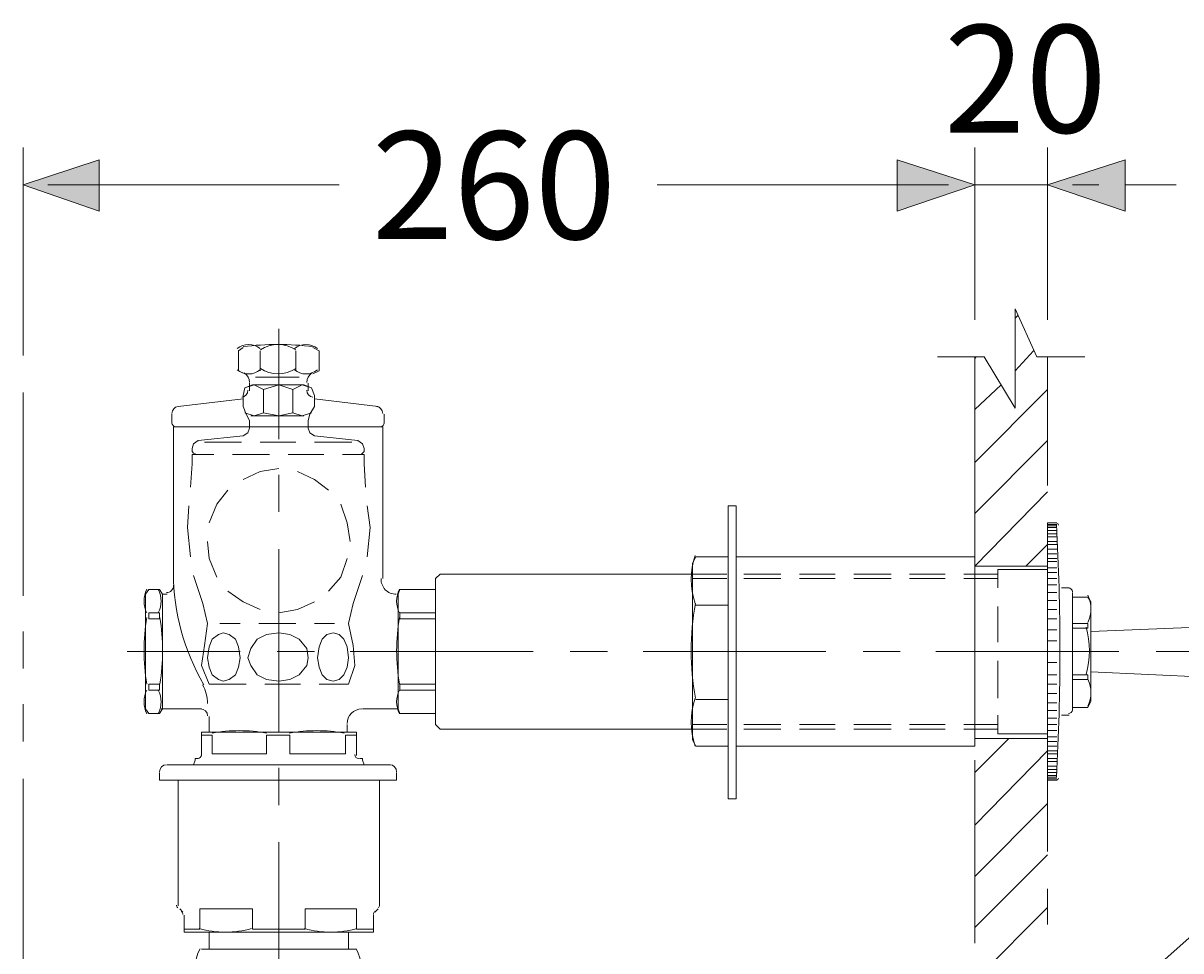
# Model space of a CAD drawing. Units: millimetres. Extents: x -285 to -5, y -1 to 205.
# Drawn here: x -244 to -212, y 83 to 108 of the extents above; entities that cross this region are included whole.
import ezdxf

# ---------------------------------------------------------------- set-up
doc = ezdxf.new("R2010")
doc.units = ezdxf.units.MM
doc.header["$LTSCALE"] = 4
doc.header["$MEASUREMENT"] = 0
doc.layers.add('Layer 1', color=7, linetype='Continuous', lineweight=0)

msp = doc.modelspace()

# ---------------------------------------------------------------- hatches: boundary and pattern name
at = {"layer": 'Layer 1'}
h = msp.add_hatch(color=7, dxfattribs=at)
h.dxf.hatch_style = 2
h.paths.add_polyline_path([(-243.668, 103.648), (-241.593, 104.325), (-241.593, 102.928)])
h = msp.add_hatch(color=7, dxfattribs=at)
h.dxf.hatch_style = 2
h.paths.add_polyline_path([(-217.675, 103.648), (-219.792, 102.928), (-219.792, 104.325)])
h = msp.add_hatch(color=7, dxfattribs=at)
h.dxf.hatch_style = 2
h.paths.add_polyline_path([(-217.675, 103.648), (-219.792, 102.928), (-219.792, 104.325)])
h = msp.add_hatch(color=7, dxfattribs=at)
h.dxf.hatch_style = 2
h.paths.add_polyline_path([(-215.685, 103.648), (-213.569, 104.325), (-213.569, 102.928)])

# ---------------------------------------------------------------- linework, layer by layer
at = {"layer": 'Layer 1', "color": 7, "lineweight": 15}
for p, q in [((-243.668, 98.991), (-243.668, 104.664)), ((-217.675, 99.965), (-217.675, 104.664)), ((-217.675, 99.965), (-217.675, 104.664)), ((-215.685, 99.965), (-215.685, 104.664)), ((-242.99, 103.648), (-235.032, 103.648)), ((-241.593, 103.648), (-240.196, 103.648)), ((-218.395, 103.648), (-226.353, 103.648)), ((-219.792, 103.648), (-221.189, 103.648)), ((-219.792, 103.648), (-221.189, 103.648)), ((-218.395, 103.648), (-219.072, 103.648)), ((-217.675, 103.648), (-215.685, 103.648)), ((-215.008, 103.648), (-214.288, 103.648)), ((-213.569, 103.648), (-212.172, 103.648)), ((-236.683, 99.711), (-236.683, 96.705)), ((-237.656, 99.203), (-237.783, 99.118)), ((-237.783, 99.118), (-237.783, 98.568)), ((-237.191, 99.118), (-237.191, 98.568)), ((-236.217, 99.118), (-236.217, 98.568)), ((-235.751, 99.203), (-235.582, 99.118)), ((-235.582, 99.118), (-235.582, 98.568)), ((-217.421, 98.949), (-218.691, 98.949)), ((-217.675, 98.949), (-217.675, 92.938)), ((-214.669, 98.949), (-215.982, 98.949)), ((-215.685, 98.949), (-215.685, 95.435)), ((-237.614, 98.483), (-237.783, 98.568)), ((-236.132, 98.399), (-237.318, 98.399)), ((-235.751, 98.483), (-235.582, 98.568)), ((-237.487, 98.229), (-237.487, 98.018)), ((-236.005, 98.187), (-237.402, 98.187)), ((-237.106, 98.06), (-237.106, 97.425)), ((-236.302, 98.06), (-236.302, 97.425)), ((-235.878, 98.229), (-235.878, 98.018)), ((-243.668, 97.975), (-243.668, 92.43)), ((-239.434, 97.594), (-237.656, 97.806)), ((-237.656, 97.891), (-237.656, 97.594)), ((-233.973, 97.594), (-235.709, 97.806)), ((-237.656, 97.594), (-237.572, 97.383)), ((-235.836, 97.383), (-235.709, 97.594)), ((-239.604, 97.383), (-239.604, 97.129)), ((-236.005, 97.34), (-237.445, 97.34)), ((-239.561, 97.044), (-239.561, 93.022)), ((-234.016, 97.044), (-239.561, 97.044)), ((-238.884, 96.663), (-237.656, 96.79)), ((-234.524, 96.663), (-235.709, 96.79)), ((-233.846, 97.044), (-234.016, 97.044)), ((-233.846, 97.044), (-233.846, 92.895)), ((-237.699, 96.621), (-238.715, 96.621)), ((-236.217, 96.621), (-237.191, 96.621)), ((-234.693, 96.621), (-235.709, 96.621)), ((-238.461, 96.282), (-238.926, 96.282)), ((-236.937, 96.282), (-237.953, 96.282)), ((-235.455, 96.282), (-236.429, 96.282)), ((-234.439, 96.282), (-234.947, 96.282)), ((-239.053, 96.028), (-239.096, 95.393)), ((-234.312, 95.393), (-234.354, 96.028)), ((-236.683, 95.732), (-236.683, 94.716)), ((-239.138, 94.885), (-239.18, 94.292)), ((-234.185, 94.292), (-234.27, 94.885)), ((-224.406, 94.885), (-224.194, 94.885)), ((-224.194, 94.885), (-224.194, 86.884)), ((-239.18, 94.292), (-239.096, 93.488)), ((-234.27, 93.488), (-234.185, 94.292)), ((-215.685, 94.419), (-215.431, 94.419)), ((-215.685, 94.419), (-215.685, 87.392)), ((-215.685, 94.419), (-215.685, 93.446)), ((-215.685, 94.377), (-215.431, 94.377)), ((-215.685, 94.335), (-215.431, 94.335)), ((-215.685, 94.292), (-215.431, 94.292)), ((-215.685, 94.208), (-215.431, 94.208)), ((-215.685, 94.123), (-215.431, 94.123)), ((-215.685, 94.038), (-215.431, 94.038)), ((-236.683, 93.7), (-236.683, 88.704)), ((-215.685, 93.911), (-215.431, 93.911)), ((-215.685, 93.827), (-215.431, 93.827)), ((-215.685, 93.7), (-215.431, 93.7)), ((-225.38, 93.319), (-225.295, 93.488)), ((-225.38, 93.319), (-225.38, 88.493)), ((-225.295, 93.488), (-224.406, 93.488)), ((-217.675, 93.488), (-224.194, 93.488)), ((-215.685, 93.573), (-215.431, 93.573)), ((-215.685, 93.446), (-215.431, 93.446)), ((-215.685, 93.361), (-215.431, 93.361)), ((-239.011, 92.98), (-238.757, 92.218)), ((-234.651, 92.218), (-234.397, 92.98)), ((-232.407, 92.895), (-232.28, 93.022)), ((-232.28, 93.022), (-225.38, 93.022)), ((-225.38, 93.022), (-224.448, 93.022)), ((-223.983, 93.022), (-222.967, 93.022)), ((-222.459, 93.022), (-221.485, 93.022)), ((-220.977, 93.022), (-219.961, 93.022)), ((-219.453, 93.022), (-218.479, 93.022)), ((-217.971, 93.022), (-217.04, 93.022)), ((-217.675, 93.234), (-215.685, 93.234)), ((-217.04, 93.149), (-215.685, 93.149)), ((-217.04, 93.149), (-217.04, 92.641)), ((-215.685, 93.192), (-215.431, 93.192)), ((-215.685, 93.065), (-215.431, 93.065)), ((-232.407, 92.895), (-232.407, 88.916)), ((-225.38, 92.895), (-224.448, 92.895)), ((-223.983, 92.895), (-222.967, 92.895)), ((-222.459, 92.895), (-221.485, 92.895)), ((-220.977, 92.895), (-219.961, 92.895)), ((-219.453, 92.895), (-218.479, 92.895)), ((-217.971, 92.895), (-217.04, 92.895)), ((-215.685, 92.895), (-215.431, 92.895)), ((-215.685, 92.726), (-215.431, 92.726)), ((-240.323, 92.472), (-240.323, 89.339)), ((-239.858, 92.472), (-239.858, 89.339)), ((-239.731, 92.472), (-239.858, 92.472)), ((-233.423, 92.472), (-233.381, 92.599)), ((-233.423, 92.472), (-233.423, 89.339)), ((-215.685, 92.514), (-215.431, 92.514)), ((-215.685, 92.43), (-215.685, 91.456)), ((-215.304, 92.641), (-215.093, 92.641)), ((-215.008, 92.514), (-215.008, 89.297)), ((-225.295, 92.176), (-224.406, 92.176)), ((-217.04, 92.133), (-217.04, 91.16)), ((-215.685, 92.303), (-215.431, 92.303)), ((-215.685, 92.049), (-215.431, 92.049)), ((-214.5, 92.26), (-214.5, 89.551)), ((-233.381, 91.964), (-233.381, 91.795)), ((-233.381, 91.964), (-232.407, 91.964)), ((-233.381, 91.795), (-232.407, 91.795)), ((-217.675, 91.922), (-217.675, 90.948)), ((-215.685, 91.795), (-215.431, 91.795)), ((-243.668, 91.456), (-243.668, 90.44)), ((-237.741, 91.668), (-238.291, 91.668)), ((-236.217, 91.668), (-237.233, 91.668)), ((-235.159, 91.668), (-235.709, 91.668)), ((-215.685, 91.498), (-215.431, 91.498)), ((-215.008, 91.668), (-214.585, 91.668)), ((-215.008, 91.541), (-214.585, 91.541)), ((-214.585, 91.668), (-214.585, 91.541)), ((-214.5, 91.456), (-208.997, 91.668)), ((-215.685, 91.202), (-215.431, 91.202)), ((-237.741, 90.906), (-240.831, 90.906)), ((-235.709, 90.906), (-236.725, 90.906)), ((-229.74, 90.906), (-234.735, 90.906)), ((-227.708, 90.906), (-228.724, 90.906)), ((-221.739, 90.906), (-226.734, 90.906)), ((-219.707, 90.906), (-220.723, 90.906)), ((-213.738, 90.906), (-218.733, 90.906)), ((-211.748, 90.906), (-212.722, 90.906)), ((-217.04, 90.652), (-217.04, 89.636)), ((-215.685, 90.609), (-215.431, 90.609)), ((-215.685, 90.44), (-215.685, 85.445)), ((-215.685, 90.271), (-215.431, 90.271)), ((-215.008, 90.144), (-214.585, 90.144)), ((-214.5, 90.355), (-208.997, 90.101)), ((-238.376, 90.017), (-238.588, 90.017)), ((-238.376, 90.017), (-237.572, 90.017)), ((-237.064, 90.017), (-236.09, 90.017)), ((-235.582, 90.017), (-234.778, 90.017)), ((-233.381, 90.017), (-233.381, 89.847)), ((-233.381, 90.017), (-232.407, 90.017)), ((-233.381, 89.847), (-232.407, 89.847)), ((-217.675, 89.932), (-217.675, 88.958)), ((-215.685, 90.017), (-215.431, 90.017)), ((-225.295, 89.593), (-224.406, 89.593)), ((-215.685, 89.763), (-215.431, 89.763)), ((-215.685, 89.509), (-215.431, 89.509)), ((-214.5, 89.551), (-214.585, 89.382)), ((-243.668, 89.466), (-243.668, 88.45)), ((-238.799, 89.339), (-239.9, 89.339)), ((-215.685, 89.297), (-215.431, 89.297)), ((-215.008, 89.382), (-214.585, 89.382)), ((-238.588, 89.128), (-238.588, 88.704)), ((-234.82, 88.916), (-234.82, 88.704)), ((-232.407, 88.916), (-232.28, 88.789)), ((-225.38, 88.916), (-224.448, 88.916)), ((-223.983, 88.916), (-222.967, 88.916)), ((-222.459, 88.916), (-221.485, 88.916)), ((-220.977, 88.916), (-219.961, 88.916)), ((-219.453, 88.916), (-218.479, 88.916)), ((-217.971, 88.916), (-217.04, 88.916)), ((-217.04, 89.17), (-217.04, 88.662)), ((-215.685, 89.085), (-215.431, 89.085)), ((-215.685, 88.916), (-215.431, 88.916)), ((-215.304, 89.17), (-215.093, 89.17)), ((-238.799, 88.704), (-234.566, 88.704)), ((-238.799, 88.069), (-238.799, 88.704)), ((-238.799, 88.62), (-238.503, 88.62)), ((-238.503, 88.62), (-238.503, 88.112)), ((-234.566, 88.069), (-234.566, 88.704)), ((-232.28, 88.789), (-225.38, 88.789)), ((-225.38, 88.789), (-224.448, 88.789)), ((-223.983, 88.789), (-222.967, 88.789)), ((-222.459, 88.789), (-221.485, 88.789)), ((-220.977, 88.789), (-219.961, 88.789)), ((-219.453, 88.789), (-218.479, 88.789)), ((-217.971, 88.789), (-217.04, 88.789)), ((-217.04, 88.662), (-215.685, 88.662)), ((-215.685, 88.747), (-215.431, 88.747)), ((-215.685, 88.577), (-215.431, 88.577)), ((-225.38, 88.493), (-225.295, 88.323)), ((-225.295, 88.323), (-224.406, 88.323)), ((-217.675, 88.535), (-215.685, 88.535)), ((-215.685, 88.45), (-215.431, 88.45)), ((-215.685, 88.323), (-215.431, 88.323)), ((-238.503, 88.112), (-237.021, 88.112)), ((-234.862, 88.112), (-236.386, 88.112)), ((-234.481, 87.985), (-234.397, 87.985)), ((-217.675, 87.942), (-217.675, 82.947)), ((-215.685, 88.196), (-215.431, 88.196)), ((-215.685, 88.112), (-215.431, 88.112)), ((-215.685, 87.985), (-215.431, 87.985)), ((-239.942, 87.392), (-239.942, 87.604)), ((-239.731, 87.815), (-236.683, 87.815)), ((-233.635, 87.815), (-236.683, 87.815)), ((-236.683, 87.731), (-236.683, 86.715)), ((-233.465, 87.392), (-233.465, 87.604)), ((-215.685, 87.9), (-215.431, 87.9)), ((-215.685, 87.773), (-215.431, 87.773)), ((-215.685, 87.688), (-215.431, 87.688)), ((-215.685, 87.604), (-215.431, 87.604)), ((-243.668, 87.434), (-243.668, 82.439)), ((-239.942, 87.392), (-236.683, 87.392)), ((-239.434, 83.963), (-239.434, 87.392)), ((-233.465, 87.392), (-236.683, 87.392)), ((-233.931, 83.963), (-233.931, 87.392)), ((-215.685, 87.519), (-215.431, 87.519)), ((-215.685, 87.477), (-215.431, 87.477)), ((-215.685, 87.434), (-215.431, 87.434)), ((-236.683, 85.699), (-236.683, 80.703)), ((-215.685, 84.429), (-215.685, 83.455)), ((-239.392, 83.878), (-239.307, 83.794)), ((-238.842, 83.878), (-237.402, 83.878)), ((-234.566, 83.878), (-235.963, 83.878)), ((-233.973, 83.878), (-234.058, 83.794)), ((-239.265, 83.243), (-239.265, 83.709)), ((-234.1, 83.243), (-234.1, 83.709)), ((-239.265, 83.243), (-236.683, 83.243)), ((-238.588, 83.243), (-238.588, 82.778)), ((-234.1, 83.243), (-236.683, 83.243)), ((-234.778, 83.243), (-234.778, 82.778)), ((-234.566, 82.778), (-238.799, 82.778))]:
    msp.add_line(p, q, dxfattribs=at)
at = {"layer": 'Layer 1', "color": 7, "lineweight": 9}
for p, q in [((-216.574, 100.007), (-216.49, 100.092)), ((-216.574, 98.568), (-216.066, 99.118)), ((-217.675, 98.907), (-217.633, 98.949)), ((-217.675, 97.51), (-216.955, 98.187)), ((-217.675, 96.07), (-215.685, 98.06)), ((-217.675, 94.673), (-215.685, 96.663)), ((-217.675, 93.234), (-215.685, 95.266)), ((-216.278, 93.234), (-215.685, 93.827)), ((-217.675, 87.604), (-216.744, 88.535)), ((-217.675, 86.164), (-215.685, 88.196)), ((-217.675, 84.767), (-215.685, 86.757)), ((-217.675, 83.37), (-215.685, 85.36)), ((-217.675, 81.931), (-215.685, 83.921))]:
    msp.add_line(p, q, dxfattribs=at)
at = {"layer": 'Layer 1'}
for points in [[(-243.668, 103.648), (-241.593, 104.325), (-241.593, 102.928)], [(-217.675, 103.648), (-219.792, 102.928), (-219.792, 104.325)], [(-217.675, 103.648), (-219.792, 102.928), (-219.792, 104.325)], [(-215.685, 103.648), (-213.569, 104.325), (-213.569, 102.928)]]:
    msp.add_lwpolyline(points, close=True, dxfattribs=at)
at = {"layer": 'Layer 1', "color": 7, "lineweight": 0}
for points in [[(-243.668, 103.648), (-241.593, 104.325), (-241.593, 102.928)], [(-217.675, 103.648), (-219.792, 102.928), (-219.792, 104.325)], [(-217.675, 103.648), (-219.792, 102.928), (-219.792, 104.325)], [(-215.685, 103.648), (-213.569, 104.325), (-213.569, 102.928)]]:
    msp.add_lwpolyline(points, close=True, dxfattribs=at)
at = {"layer": 'Layer 1', "color": 7, "lineweight": 15}
for points in [[(-215.982, 98.949), (-216.574, 100.261), (-216.574, 97.552), (-217.421, 98.949)], [(-237.402, 98.187), (-237.614, 98.102), (-237.656, 97.891)], [(-237.106, 98.06), (-237.36, 98.187), (-237.614, 98.102)], [(-236.302, 98.06), (-236.683, 98.187), (-237.106, 98.06)], [(-235.794, 98.102), (-236.048, 98.187), (-236.302, 98.06)], [(-235.709, 97.594), (-235.709, 97.891), (-235.794, 98.102), (-236.005, 98.187)], [(-237.614, 97.425), (-237.36, 97.34), (-237.106, 97.425)], [(-237.106, 97.425), (-236.683, 97.34), (-236.302, 97.425)], [(-236.302, 97.425), (-236.048, 97.34), (-235.794, 97.425)], [(-237.656, 96.79), (-237.529, 96.875), (-237.487, 97.002), (-237.487, 97.213), (-237.572, 97.383)], [(-235.836, 97.383), (-235.878, 97.213), (-235.878, 97.002)], [(-233.804, 97.129), (-233.804, 97.383), (-233.804, 97.129)], [(-235.878, 97.002), (-235.836, 96.875), (-235.709, 96.79)], [(-238.884, 96.663), (-239.011, 96.578), (-239.053, 96.451), (-239.053, 96.367), (-239.011, 96.324), (-238.926, 96.282)], [(-234.354, 96.451), (-234.397, 96.578), (-234.524, 96.663)], [(-234.354, 96.451), (-234.354, 96.367), (-234.397, 96.324), (-234.439, 96.282), (-234.354, 96.282), (-234.354, 96.028)], [(-238.926, 96.282), (-239.053, 96.282), (-239.053, 96.028)], [(-236.683, 95.901), (-237.191, 95.816), (-237.656, 95.605)], [(-235.328, 95.308), (-235.709, 95.605), (-236.175, 95.816)], [(-238.08, 95.308), (-238.376, 94.927), (-238.588, 94.419)], [(-234.735, 93.911), (-234.82, 94.419), (-234.989, 94.927)], [(-224.406, 94.885), (-224.406, 86.884), (-224.194, 86.884)], [(-238.63, 93.911), (-238.588, 93.446), (-238.376, 92.938)], [(-235.328, 92.557), (-234.989, 92.938), (-234.82, 93.446)], [(-224.194, 93.488), (-224.194, 88.323), (-217.675, 88.323), (-217.675, 93.488)], [(-240.323, 92.472), (-240.239, 92.599), (-239.942, 92.599), (-239.858, 92.472)], [(-238.08, 92.557), (-237.656, 92.26), (-237.191, 92.049)], [(-232.407, 92.599), (-233.381, 92.599), (-232.407, 92.599), (-233.381, 92.599)], [(-219.241, 76.512), (-218.987, 76.724), (-201.123, 92.599), (-175.85, 92.599)], [(-214.5, 92.26), (-214.585, 92.387), (-215.008, 92.387)], [(-238.757, 92.218), (-238.63, 91.668), (-238.715, 91.075), (-238.799, 90.525), (-238.588, 90.017)], [(-236.683, 91.964), (-236.175, 92.049), (-235.709, 92.26)], [(-234.651, 92.218), (-234.778, 91.668), (-234.651, 91.075)], [(-239.942, 91.795), (-239.942, 91.964), (-240.239, 91.964), (-240.239, 91.795), (-239.942, 91.795)], [(-238.037, 91.371), (-237.868, 91.244), (-237.783, 91.033), (-237.741, 90.736), (-237.783, 90.482), (-237.868, 90.271), (-238.037, 90.144), (-238.207, 90.101), (-238.334, 90.144), (-238.503, 90.271), (-238.588, 90.482), (-238.63, 90.736), (-238.588, 91.033), (-238.503, 91.244), (-238.334, 91.371), (-238.207, 91.414), (-238.037, 91.371)], [(-236.386, 91.371), (-236.132, 91.244), (-235.921, 90.99), (-235.878, 90.736), (-235.921, 90.525), (-236.132, 90.271), (-236.386, 90.144), (-236.683, 90.101), (-237.021, 90.144), (-237.275, 90.271), (-237.445, 90.525), (-237.529, 90.736), (-237.445, 90.99), (-237.275, 91.244), (-237.021, 91.371), (-236.683, 91.414), (-236.386, 91.371)], [(-235.37, 91.371), (-235.497, 91.244), (-235.582, 91.033), (-235.624, 90.736), (-235.582, 90.482), (-235.497, 90.271), (-235.37, 90.144), (-235.201, 90.101), (-235.032, 90.144), (-234.905, 90.271), (-234.82, 90.482), (-234.778, 90.736), (-234.82, 91.033), (-234.905, 91.244), (-235.032, 91.371), (-235.201, 91.414), (-235.37, 91.371)], [(-235.032, 90.017), (-234.778, 90.017), (-234.608, 90.525), (-234.651, 91.075)], [(-215.008, 90.271), (-214.585, 90.271), (-214.585, 90.144)], [(-239.942, 89.847), (-239.942, 90.017), (-240.239, 90.017), (-240.239, 89.847), (-239.942, 89.847)], [(-240.323, 89.339), (-240.239, 89.212), (-239.942, 89.212), (-239.858, 89.339)], [(-234.397, 89.339), (-233.423, 89.339), (-233.381, 89.212)], [(-232.407, 89.212), (-233.381, 89.212), (-232.407, 89.212)], [(-237.021, 88.112), (-237.021, 88.62), (-236.386, 88.62), (-236.386, 88.112)], [(-234.566, 88.62), (-234.862, 88.62), (-234.862, 88.112)], [(-238.884, 87.985), (-238.969, 87.985), (-238.969, 87.942), (-239.011, 87.815)], [(-234.397, 87.985), (-234.397, 87.942), (-234.354, 87.815)], [(-215.431, 87.392), (-215.685, 87.392), (-215.431, 87.392)], [(-239.265, 83.328), (-238.842, 83.328), (-238.842, 83.878)], [(-237.402, 83.878), (-237.402, 83.328), (-236.683, 83.328), (-235.963, 83.328), (-235.963, 83.878)], [(-234.1, 83.328), (-234.566, 83.328), (-234.566, 83.878)]]:
    msp.add_lwpolyline(points, dxfattribs=at)
for points in [[(-237.195, 99.174), (-237.376, 99.326), (-237.64, 99.326), (-237.821, 99.174)], [(-235.748, 99.23), (-236.383, 99.307), (-237.025, 99.307), (-237.66, 99.23)], [(-236.221, 99.141), (-236.513, 99.337), (-236.895, 99.337), (-237.187, 99.141)], [(-235.629, 99.174), (-235.81, 99.326), (-236.074, 99.326), (-236.255, 99.174)], [(-237.821, 98.597), (-237.64, 98.445), (-237.376, 98.445), (-237.195, 98.597)], [(-237.487, 98.251), (-237.487, 98.356), (-237.539, 98.454), (-237.626, 98.513)], [(-237.187, 98.63), (-236.895, 98.434), (-236.513, 98.434), (-236.221, 98.63)], [(-236.255, 98.597), (-236.074, 98.445), (-235.81, 98.445), (-235.629, 98.597)], [(-235.781, 98.513), (-235.868, 98.454), (-235.921, 98.356), (-235.921, 98.251)], [(-237.697, 97.85), (-237.601, 97.861), (-237.529, 97.942), (-237.529, 98.039)], [(-235.921, 98.039), (-235.921, 97.942), (-235.848, 97.861), (-235.753, 97.85)], [(-235.921, 98.039), (-235.921, 97.942), (-235.848, 97.861), (-235.753, 97.85)], [(-239.436, 97.593), (-239.531, 97.582), (-239.604, 97.5), (-239.604, 97.404)], [(-233.846, 97.404), (-233.846, 97.5), (-233.918, 97.582), (-234.014, 97.593)], [(-239.604, 97.15), (-239.604, 97.091), (-239.556, 97.044), (-239.498, 97.044)], [(-233.91, 97.044), (-233.851, 97.044), (-233.804, 97.091), (-233.804, 97.15)], [(-215.389, 94.359), (-215.391, 94.393), (-215.419, 94.419), (-215.452, 94.419)], [(-215.444, 87.474), (-215.314, 89.774), (-215.314, 92.08), (-215.444, 94.379)], [(-225.309, 93.531), (-225.46, 93.106), (-225.46, 92.642), (-225.309, 92.217)], [(-239.561, 93.044), (-239.561, 91.974), (-239.275, 90.923), (-238.731, 90.001)], [(-240.287, 92.604), (-240.392, 92.402), (-240.392, 92.161), (-240.287, 91.959)], [(-239.979, 91.959), (-239.874, 92.161), (-239.874, 92.402), (-239.979, 92.604)], [(-233.387, 92.604), (-233.492, 92.402), (-233.492, 92.161), (-233.387, 91.959)], [(-215.008, 92.536), (-215.008, 92.594), (-215.055, 92.641), (-215.114, 92.641)], [(-214.587, 91.7), (-214.471, 91.933), (-214.471, 92.207), (-214.587, 92.44)], [(-225.304, 92.221), (-225.461, 91.365), (-225.461, 90.488), (-225.304, 89.632)], [(-240.287, 91.835), (-240.392, 91.234), (-240.392, 90.62), (-240.287, 90.019)], [(-239.936, 90.019), (-239.831, 90.62), (-239.831, 91.234), (-239.936, 91.835)], [(-233.386, 91.835), (-233.492, 91.234), (-233.492, 90.62), (-233.386, 90.019)], [(-214.629, 90.279), (-214.514, 90.703), (-214.514, 91.15), (-214.629, 91.575)], [(-214.587, 89.414), (-214.471, 89.647), (-214.471, 89.921), (-214.587, 90.154)], [(-240.287, 89.852), (-240.392, 89.65), (-240.392, 89.41), (-240.287, 89.208)], [(-239.979, 89.208), (-239.874, 89.41), (-239.874, 89.65), (-239.979, 89.852)], [(-238.63, 89.488), (-238.63, 89.665), (-238.678, 89.84), (-238.768, 89.993)], [(-233.387, 89.852), (-233.492, 89.65), (-233.492, 89.41), (-233.387, 89.208)], [(-225.309, 89.636), (-225.46, 89.211), (-225.46, 88.748), (-225.309, 88.323)], [(-238.63, 89.149), (-238.63, 89.254), (-238.715, 89.339), (-238.82, 89.339)], [(-234.418, 89.339), (-234.64, 89.339), (-234.82, 89.159), (-234.82, 88.937)], [(-215.114, 89.212), (-215.055, 89.212), (-215.008, 89.26), (-215.008, 89.318)], [(-237.016, 88.676), (-237.509, 88.77), (-238.016, 88.77), (-238.509, 88.676)], [(-234.899, 88.676), (-235.392, 88.77), (-235.899, 88.77), (-236.392, 88.676)], [(-238.905, 87.985), (-238.847, 87.985), (-238.799, 88.032), (-238.799, 88.091)], [(-234.608, 88.091), (-234.608, 88.032), (-234.561, 87.985), (-234.502, 87.985)], [(-239.752, 87.815), (-239.857, 87.815), (-239.942, 87.73), (-239.942, 87.625)], [(-233.465, 87.625), (-233.465, 87.73), (-233.551, 87.815), (-233.656, 87.815)], [(-215.452, 87.392), (-215.419, 87.392), (-215.391, 87.418), (-215.389, 87.452)], [(-239.477, 83.984), (-239.477, 83.956), (-239.466, 83.929), (-239.446, 83.909)], [(-239.307, 83.73), (-239.307, 83.758), (-239.318, 83.785), (-239.338, 83.805)], [(-234.069, 83.805), (-234.089, 83.785), (-234.1, 83.758), (-234.1, 83.73)], [(-233.962, 83.909), (-233.942, 83.929), (-233.931, 83.956), (-233.931, 83.984)], [(-238.858, 83.344), (-238.391, 83.21), (-237.895, 83.21), (-237.428, 83.344)], [(-235.98, 83.344), (-235.512, 83.21), (-235.017, 83.21), (-234.549, 83.344)], [(-238.833, 82.792), (-239.014, 82.483), (-239.014, 82.099), (-238.833, 81.789)], [(-234.575, 81.789), (-234.394, 82.099), (-234.394, 82.483), (-234.575, 82.792)]]:
    msp.add_open_spline(points, degree=3, dxfattribs=at)
for points in [[(-239.752, 92.514), (-239.7, 92.514), (-239.65, 92.536), (-239.614, 92.573), (-239.578, 92.611), (-239.559, 92.662), (-239.562, 92.714)], [(-233.888, 92.895), (-233.894, 92.783), (-233.853, 92.674), (-233.775, 92.594), (-233.697, 92.514), (-233.589, 92.47), (-233.477, 92.472)]]:
    msp.add_open_spline(points, degree=3, knots=[0, 0, 0, 0, 1, 1, 1, 2, 2, 2, 2], dxfattribs=at)

# ---------------------------------------------------------------- texts
at = {"layer": 'Layer 1', "char_height": 0.2, "attachment_point": 7}
for s, insert in [('\\C7;\\FArial|b0|i0|c1;\\H2.937256;\\W1.000000;20', (-218.515, 105.07)), ('\\C7;\\FArial|b0|i0|c1;\\H2.937256;\\W1.000000;260', (-234.143, 102.166))]:
    msp.add_mtext(s, dxfattribs=dict(at, insert=insert))

doc.saveas('drawing.dxf')
